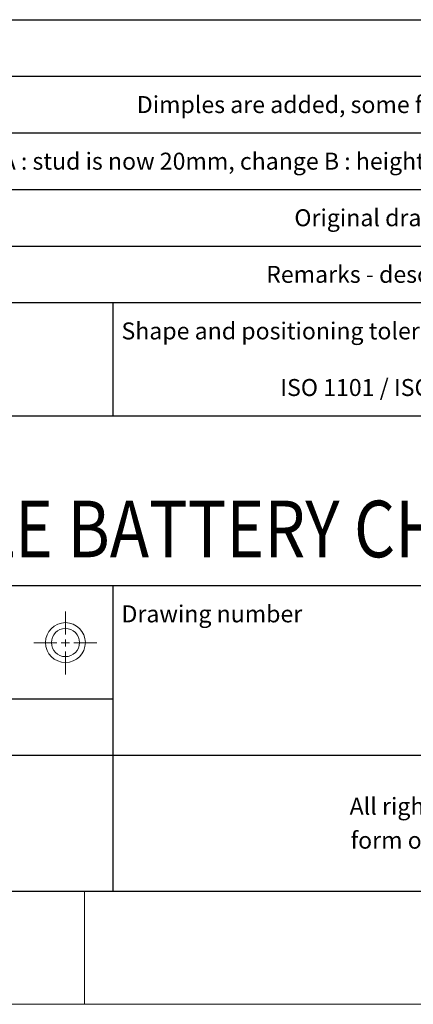
# Model space of a CAD drawing. Units: millimetres. Extents: x 0 to 841, y 0 to 594.
# Drawn here: x 715 to 750, y 0 to 87 of the extents above; entities that cross this region are included whole.
import ezdxf
from ezdxf.lldxf.tags import DXFTag

# ---------------------------------------------------------------- set-up
doc = ezdxf.new("R2010")
doc.units = ezdxf.units.MM
doc.header["$LTSCALE"] = 0.2
doc.layers.add('256', color=7, linetype='CONTINUOUS', true_color=0xffffff)
doc.styles.add('Arial Unicode MS', font='ARIALUNI.TTF')
tags = doc.linetypes.add('DASHDOT', pattern=[70, 31, -13, 13, -13]).pattern_tags.tags
tags[10:11] = [DXFTag(74, 4), DXFTag(75, 0), DXFTag(340, '0'), DXFTag(46, 0.0), DXFTag(50, 0.0), DXFTag(44, 0.0), DXFTag(45, 0.0)]
tags[8:9] = [DXFTag(74, 4), DXFTag(75, 0), DXFTag(340, '0'), DXFTag(46, 0.0), DXFTag(50, 0.0), DXFTag(44, 0.0), DXFTag(45, 0.0)]
tags[6:7] = [DXFTag(74, 4), DXFTag(75, 0), DXFTag(340, '0'), DXFTag(46, 0.0), DXFTag(50, 0.0), DXFTag(44, 0.0), DXFTag(45, 0.0)]
tags[4:5] = [DXFTag(74, 4), DXFTag(75, 0), DXFTag(340, '0'), DXFTag(46, 0.0), DXFTag(50, 0.0), DXFTag(44, 0.0), DXFTag(45, 0.0)]

# ---------------------------------------------------------------- blocks, each defined once
blk = doc.blocks.new('TabularNote1')
at = {"layer": '256', "color": 163, "linetype": 'Continuous'}
for p, q in [((690, 62), (723, 62)), ((723, 62), (723, 57)), ((723, 62), (774, 62)), ((723, 57), (723, 52)), ((690, 52), (723, 52)), ((723, 52), (774, 52))]:
    blk.add_line(p, q, dxfattribs=at)
at = {"layer": '256', "color": 1, "linetype": 'Continuous', "char_height": 1.5, "line_spacing_factor": 1.069626, "style": 'Arial Unicode MS'}
for s, insert, attachment_point in [('\\W01.000;Shape and positioning tolerances', (723.775, 59.5), 4), ('\\W01.000;ISO 1101 / ISO 2786 - K', (748.5, 54.5), 5)]:
    blk.add_mtext(s, dxfattribs=dict(at, insert=insert, attachment_point=attachment_point))
blk = doc.blocks.new('TabularNote2')
at = {"layer": '256', "color": 163, "linetype": 'Continuous'}
for p, q in [((704, 52), (723, 52)), ((723, 52), (804, 52)), ((704, 37), (723, 37)), ((723, 37), (804, 37)), ((723, 37), (723, 32)), ((723, 32), (723, 27)), ((704, 27), (723, 27)), ((723, 27), (723, 22)), ((704, 22), (723, 22)), ((723, 22), (804, 22)), ((723, 22), (723, 16)), ((723, 16), (723, 10)), ((704, 10), (723, 10)), ((723, 10), (804, 10))]:
    blk.add_line(p, q, dxfattribs=at)
at = {"layer": '256', "color": 5, "linetype": 'Continuous', "insert": (732.5, 44.5), "char_height": 5, "attachment_point": 2, "line_spacing_factor": 1.069626, "style": 'Arial Unicode MS'}
blk.add_mtext('\\W00.837;MECH MODULE BATTERY CHARGING TRAY', dxfattribs=at)
at = {"layer": '256', "color": 1, "linetype": 'Continuous', "char_height": 1.5, "line_spacing_factor": 1.069626, "style": 'Arial Unicode MS'}
for s, insert, attachment_point in [('\\W01.000;Drawing number', (723.775, 34.5), 4), ('\\W01.000;All rights reserved. No parts of this concept may be reproduced in any', (777, 16.75), 8), ('\\W01.000;form or by any means without the prior written permission of Televic.', (777, 15.25), 2)]:
    blk.add_mtext(s, dxfattribs=dict(at, insert=insert, attachment_point=attachment_point))
blk = doc.blocks.new('TabularNote3')
at = {"layer": '256', "color": 163, "linetype": 'Continuous'}
for p, q in [((690, 87), (804, 87)), ((690, 82), (804, 82)), ((690, 77), (804, 77)), ((690, 72), (804, 72)), ((690, 67), (804, 67)), ((690, 62), (804, 62))]:
    blk.add_line(p, q, dxfattribs=at)
at = {"layer": '256', "color": 1, "linetype": 'Continuous', "char_height": 1.5, "attachment_point": 5, "line_spacing_factor": 1.069626, "style": 'Arial Unicode MS'}
for s, insert in [('\\W01.000;Dimples are added, some flanges are changed', (747, 79.5)), ('\\W01.000;Change A : stud is now 20mm, change B : height of part and position of holes is changed', (747, 74.5)), ('\\W01.000;Original drawing', (747, 69.5))]:
    blk.add_mtext(s, dxfattribs=dict(at, insert=insert))
at = {"layer": '256', "color": 7, "linetype": 'Continuous', "insert": (747, 64.5), "char_height": 1.5, "attachment_point": 5, "line_spacing_factor": 1.069626, "style": 'Arial Unicode MS'}
blk.add_mtext('\\W01.000;Remarks - description', dxfattribs=at)

msp = doc.modelspace()

# ---------------------------------------------------------------- linework, layer by layer
at = {"layer": '256', "color": 7, "linetype": 'Continuous', "lineweight": 5}
for p, q in [((718.808, 32.662), (718.808, 34.713)), ((718.808, 31.614), (718.808, 32.244)), ((716.031, 31.934), (718.043, 31.934)), ((718.443, 31.934), (719.164, 31.934)), ((719.556, 31.943), (721.586, 31.943)), ((718.808, 29.128), (718.808, 31.179)), ((720.5, 0), (720.5, 10))]:
    msp.add_line(p, q, dxfattribs=at)
at = {"layer": '256', "color": 6, "linetype": 'Continuous', "lineweight": 5}
msp.add_line((10, 10), (831, 10), dxfattribs=at)
at = {"layer": '256', "color": 7, "linetype": 'DASHDOT', "lineweight": 5}
msp.add_line((0, 0), (841, 0), dxfattribs=at)
at = {"layer": '256', "color": 2, "linetype": 'Continuous', "lineweight": 5}
for radius in [1.761, 1.244]:
    msp.add_circle((718.815, 31.962), radius, dxfattribs=at)

# ---------------------------------------------------------------- block references
at = {"layer": '256', "color": 163, "linetype": 'Continuous', "lineweight": -3}
for name in ['TabularNote3', 'TabularNote1', 'TabularNote2']:
    msp.add_blockref(name, (0, 0), dxfattribs=at)

doc.saveas('drawing.dxf')
